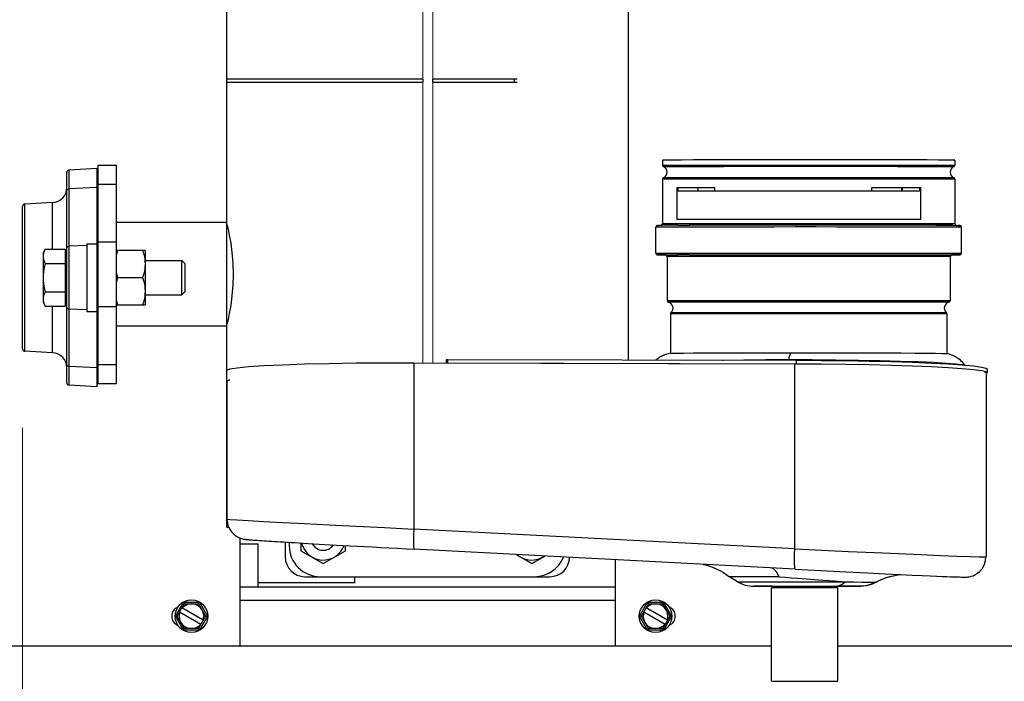
# Model space of a CAD drawing. Units: inches. Extents: x -58 to 92, y -16 to 79.
# Drawn here: x -34 to -22, y 6 to 14 of the extents above; entities that cross this region are included whole.
import ezdxf

# ---------------------------------------------------------------- set-up
doc = ezdxf.new("R2010")
doc.units = ezdxf.units.IN
doc.header["$LTSCALE"] = 2.42
doc.header["$MEASUREMENT"] = 0
doc.header["$PDMODE"] = 3
doc.header["$PDSIZE"] = 0.3125
doc.layers.get('0').update_dxf_attribs({"linetype": 'CONTINUOUS'})
doc.layers.get('Defpoints').update_dxf_attribs({"linetype": 'CONTINUOUS'})
doc.layers.add('AXIS', color=7, linetype='CONTINUOUS')
doc.layers.add('ROUNDS', color=7, linetype='CONTINUOUS')
doc.styles.add('romans', font='romans.shx')
doc.styles.get("Standard").update_dxf_attribs({"font": 'txt', "width": 0.8})
doc.dimstyles.get("Standard").update_dxf_attribs({"dimtxt": 0.1, "dimasz": 0.15, "dimexe": 0.18, "dimexo": 0.0625, "dimgap": 0.09, "dimtad": 1, "dimzin": 4, "dimdsep": 46, "dimtxsty": 'Standard', "dimcen": 0.09, "dimadec": 0, "dimazin": 0, "dimtp": 0.03, "dimtm": 0.03, "dimtfac": 1, "dimtofl": 0, "dimtmove": 0, "dimatfit": 3, "dimfxl": 1, "dimtolj": 1, "dimtzin": 4, "dimarcsym": 0})

# ---------------------------------------------------------------- blocks, each defined once
blk = doc.blocks.new('*D10')
at = {"color": 0, "lineweight": 0}
for p, q in [((-35.137, 10.866), (-48.999, 10.866)), ((-48.249, 9.866), (-48.249, 9.262)), ((-48.249, 1.946), (-48.249, 2.551)), ((-44.512, 0.946), (-48.999, 0.946))]:
    blk.add_line(p, q, dxfattribs=at)
for points in [[(-48.416, 9.866), (-48.083, 9.866), (-48.249, 10.866)], [(-48.416, 1.946), (-48.083, 1.946), (-48.249, 0.946)]]:
    blk.add_solid(points, dxfattribs=at)
at = {"layer": 'Defpoints', "color": 0, "lineweight": 0}
for p in [(-48.249, 10.866), (-34.137, 10.866), (-43.512, 0.946)]:
    blk.add_point(p, dxfattribs=at)
at = {"color": 0, "lineweight": 0, "insert": (-48.249, 5.906), "char_height": 1, "attachment_point": 5, "rotation": 90, "style": 'romans'}
blk.add_mtext('\\A1;9 15/16', dxfattribs=at)
blk = doc.blocks.new('*D12')
at = {"color": 0, "lineweight": 0}
for p, q in [((-13.632, 5.262), (-13.632, -4.31)), ((-24.184, 4.678), (-24.184, -4.31)), ((-23.184, -3.56), (-22.192, -3.56)), ((-14.632, -3.56), (-15.624, -3.56))]:
    blk.add_line(p, q, dxfattribs=at)
for points in [[(-23.184, -3.393), (-23.184, -3.727), (-24.184, -3.56)], [(-14.632, -3.393), (-14.632, -3.727), (-13.632, -3.56)]]:
    blk.add_solid(points, dxfattribs=at)
at = {"layer": 'Defpoints', "color": 0, "lineweight": 0}
for p in [(-13.632, 6.262), (-24.184, 5.678), (-24.184, -3.56)]:
    blk.add_point(p, dxfattribs=at)
at = {"color": 0, "lineweight": 0, "insert": (-18.908, -3.56), "char_height": 1, "attachment_point": 5, "style": 'romans'}
blk.add_mtext('\\A1;10 9/16', dxfattribs=at)
blk = doc.blocks.new('*D13')
at = {"color": 0, "lineweight": 0}
for p, q in [((-34.137, 8.964), (-34.137, -6.63)), ((-13.632, 5.262), (-13.632, -6.63)), ((-33.137, -5.88), (-26.764, -5.88)), ((-14.632, -5.88), (-21.005, -5.88))]:
    blk.add_line(p, q, dxfattribs=at)
for points in [[(-33.137, -5.714), (-33.137, -6.047), (-34.137, -5.88)], [(-14.632, -5.714), (-14.632, -6.047), (-13.632, -5.88)]]:
    blk.add_solid(points, dxfattribs=at)
at = {"layer": 'Defpoints', "color": 0, "lineweight": 0}
for p in [(-34.137, 9.964), (-13.632, 6.262), (-34.137, -5.88)]:
    blk.add_point(p, dxfattribs=at)
at = {"color": 0, "lineweight": 0, "insert": (-23.885, -5.88), "char_height": 1, "attachment_point": 5, "style": 'romans'}
blk.add_mtext('\\A1;20 1/2', dxfattribs=at)
blk = doc.blocks.new('*D19')
at = {"color": 0, "lineweight": 0}
for p, q in [((-30.512, 27.336), (-4.803, 27.336)), ((-5.553, 26.336), (-5.553, 17.021)), ((-5.553, 1.946), (-5.553, 11.262)), ((-14.612, 0.946), (-4.803, 0.946))]:
    blk.add_line(p, q, dxfattribs=at)
for points in [[(-5.719, 26.336), (-5.386, 26.336), (-5.553, 27.336)], [(-5.719, 1.946), (-5.386, 1.946), (-5.553, 0.946)]]:
    blk.add_solid(points, dxfattribs=at)
at = {"layer": 'Defpoints', "color": 0, "lineweight": 0}
for p in [(-31.512, 27.336), (-15.612, 0.946), (-5.553, 0.946)]:
    blk.add_point(p, dxfattribs=at)
at = {"color": 0, "lineweight": 0, "insert": (-5.553, 14.141), "char_height": 1, "attachment_point": 5, "rotation": 90, "style": 'romans'}
blk.add_mtext('\\A1;26 3/8', dxfattribs=at)

msp = doc.modelspace()

# ---------------------------------------------------------------- linework, layer by layer
at = {"color": 7, "linetype": 'Continuous'}
for p, q in [((-31.5517, 7.74922), (-31.5517, 22.03424)), ((-26.47296, 15.94175), (-26.47296, 9.822)), ((-31.55115, 13.33939), (-31.55115, 13.37876)), ((-31.45589, 13.33962), (-31.34844, 13.33973)), ((-31.20326, 13.3792), (-31.34844, 13.3791)), ((-29.39176, 13.34026), (-29.06942, 13.34027)), ((-29.06942, 13.37964), (-29.06942, 13.34027)), ((-28.67652, 13.37964), (-28.94344, 13.37964)), ((-28.94344, 13.34027), (-28.94344, 13.37964)), ((-28.15654, 13.34022), (-27.88474, 13.34018)), ((-27.90924, 13.34019), (-27.90924, 13.37956)), ((-27.88474, 13.34018), (-27.87564, 13.34017)), ((-26.03758, 12.35539), (-26.03758, 12.29077)), ((-22.33679, 12.35539), (-22.33948, 12.35543)), ((-22.33676, 12.35539), (-22.33676, 12.29077)), ((-33.19737, 12.24643), (-33.54894, 12.22801)), ((-33.19737, 12.24644), (-33.19737, 9.48643)), ((-33.18556, 12.28825), (-32.94934, 12.28825)), ((-33.18556, 12.28824), (-33.18556, 9.52826)), ((-32.94934, 9.52826), (-32.94934, 12.28824)), ((-25.79998, 12.29109), (-25.64928, 12.29117)), ((-25.6388, 12.2712), (-25.78842, 12.27112)), ((-26.03758, 12.11293), (-26.03758, 11.55028)), ((-25.64331, 12.11334), (-25.79558, 12.11326)), ((-25.78405, 12.13322), (-25.63287, 12.1333)), ((-22.33676, 12.11293), (-22.33676, 11.55028)), ((-32.94934, 12.04772), (-33.18556, 12.04772)), ((-25.8571, 12.00922), (-25.8571, 11.60371)), ((-25.83934, 11.96198), (-25.83934, 12.00922)), ((-25.59131, 12.00852), (-25.3745, 12.00844)), ((-25.59131, 12.00852), (-25.59131, 11.96213)), ((-25.3745, 11.96222), (-25.3745, 12.00944)), ((-23.39009, 12.00953), (-23.39009, 11.9623)), ((-23.01247, 12.00844), (-22.78302, 12.00852)), ((-23.01247, 12.00844), (-23.01247, 11.9622)), ((-22.99984, 11.9622), (-22.99984, 12.00843)), ((-22.78302, 12.00935), (-22.78302, 11.96211)), ((-22.76792, 11.60385), (-22.76792, 12.00936)), ((-25.3745, 11.96222), (-25.83934, 11.96198)), ((-24.43019, 11.96237), (-25.3745, 11.96222)), ((-23.95007, 11.96237), (-24.43019, 11.96237)), ((-23.39009, 11.9623), (-23.95007, 11.96237)), ((-22.78302, 11.96211), (-23.39009, 11.9623)), ((-33.75743, 11.81708), (-34.10894, 11.79866)), ((-25.79592, 11.60375), (-25.8571, 11.60371)), ((-25.83934, 11.60765), (-25.64928, 11.60777)), ((-25.83934, 11.6037), (-25.83934, 11.60765)), ((-25.83933, 11.60715), (-25.64927, 11.607)), ((-25.64928, 11.60777), (-25.3745, 11.60789)), ((-25.64927, 11.607), (-25.59131, 11.60697)), ((-25.59131, 11.60697), (-25.3745, 11.60688)), ((-25.59131, 11.60697), (-25.59131, 11.60385)), ((-25.3745, 11.60789), (-24.43019, 11.60804)), ((-25.3745, 11.60393), (-25.3745, 11.60789)), ((-24.43019, 11.60804), (-23.95007, 11.60804)), ((-23.95007, 11.60804), (-23.39009, 11.60797)), ((-23.39009, 11.60797), (-22.78302, 11.60778)), ((-23.39009, 11.60797), (-23.39009, 11.60402)), ((-23.01247, 11.60787), (-23.01247, 11.60393)), ((-22.99984, 11.60686), (-22.78302, 11.60695)), ((-22.99984, 11.60393), (-22.99984, 11.60686)), ((-22.78302, 11.60778), (-22.78302, 11.60384)), ((-31.5517, 11.56573), (-32.94934, 11.56573)), ((-26.10961, 11.50705), (-26.12221, 11.50697)), ((-26.12221, 11.17626), (-26.12221, 11.50697)), ((-26.0592, 11.50714), (-26.10961, 11.50705)), ((-26.10004, 11.52861), (-26.08827, 11.5287)), ((-26.08827, 11.5287), (-26.04109, 11.52879)), ((-25.95919, 11.52888), (-26.04109, 11.52879)), ((-25.84447, 11.52896), (-25.95937, 11.52888)), ((-25.71068, 11.50739), (-25.86321, 11.50731)), ((-25.84464, 11.52896), (-25.69363, 11.52904)), ((-25.80196, 11.5506), (-25.64928, 11.55068)), ((-25.53432, 11.50746), (-25.71068, 11.50739)), ((-25.51881, 11.52911), (-25.69904, 11.52904)), ((-25.31894, 11.52917), (-25.52527, 11.52911)), ((-25.09807, 11.52922), (-25.32658, 11.52917)), ((-24.86115, 11.52926), (-25.10666, 11.52922)), ((-24.6115, 11.52928), (-24.86961, 11.52926)), ((-24.35413, 11.5293), (-24.61985, 11.52928)), ((-24.09385, 11.5293), (-24.36203, 11.5293)), ((-23.83542, 11.52929), (-24.10095, 11.5293)), ((-23.58339, 11.52927), (-23.84148, 11.52929)), ((-23.34221, 11.52923), (-23.58845, 11.52927)), ((-23.11668, 11.52918), (-23.34657, 11.52923)), ((-22.9109, 11.52913), (-23.12035, 11.52919)), ((-22.70795, 11.52905), (-22.914, 11.52913)), ((-22.70795, 11.50741), (-22.89642, 11.50748)), ((-22.55575, 11.50734), (-22.70795, 11.50741)), ((-22.35722, 11.52882), (-22.29773, 11.52873)), ((-22.27434, 11.52864), (-22.2978, 11.52873)), ((-22.29773, 11.52873), (-22.28887, 11.52871)), ((-22.28887, 11.52871), (-22.2743, 11.52864)), ((-22.25261, 11.50698), (-22.27642, 11.50708)), ((-22.2743, 11.52864), (-22.27434, 11.52864)), ((-22.27379, 11.52862), (-22.27434, 11.52864)), ((-22.25213, 11.50697), (-22.25261, 11.50698)), ((-22.25213, 11.17626), (-22.25213, 11.50697)), ((-33.87837, 11.17843), (-33.85017, 11.22728)), ((-33.85017, 11.22728), (-33.59737, 11.22728)), ((-33.59737, 11.22728), (-33.59737, 10.50559)), ((-33.18556, 11.3211), (-32.94934, 11.3211)), ((-33.87837, 11.17843), (-33.87837, 10.55443)), ((-33.59737, 11.17843), (-33.57737, 11.17843)), ((-32.58644, 11.21018), (-32.94934, 11.21018)), ((-32.58644, 11.21018), (-32.58615, 11.20968)), ((-32.58615, 11.20968), (-32.58615, 10.52319)), ((-26.12221, 11.17626), (-26.11068, 11.17633)), ((-26.11068, 11.17633), (-26.06414, 11.17643)), ((-26.10054, 11.15461), (-26.08934, 11.15468)), ((-26.10004, 11.15459), (-26.08827, 11.15468)), ((-26.08547, 11.15452), (-26.10004, 11.15459)), ((-26.08934, 11.15468), (-26.06647, 11.15473)), ((-26.08827, 11.15468), (-26.04204, 11.15477)), ((-26.04204, 11.15477), (-26.00013, 11.15482)), ((-26.00134, 11.15482), (-25.96098, 11.15486)), ((-25.97851, 11.13295), (-25.97851, 10.57537)), ((-25.96098, 11.15486), (-25.90292, 11.1549)), ((-25.90292, 11.1549), (-25.8468, 11.15494)), ((-25.86802, 11.1766), (-25.71615, 11.17668)), ((-25.69904, 11.15502), (-25.8468, 11.15494)), ((-25.6026, 11.13334), (-25.74863, 11.13326)), ((-25.69904, 11.15502), (-25.52527, 11.15509)), ((-25.52554, 11.15509), (-25.32658, 11.15515)), ((-25.32703, 11.15515), (-25.10666, 11.1552)), ((-25.1074, 11.1552), (-24.86961, 11.15524)), ((-24.87135, 11.15524), (-24.61985, 11.15527)), ((-24.62203, 11.15527), (-24.36203, 11.15528)), ((-24.36454, 11.15528), (-24.10095, 11.15528)), ((-24.10397, 11.15528), (-23.84148, 11.15527)), ((-23.84514, 11.15527), (-23.58845, 11.15525)), ((-23.5925, 11.15525), (-23.34657, 11.15522)), ((-23.35049, 11.15522), (-23.12035, 11.15517)), ((-23.12411, 11.15517), (-22.914, 11.15511)), ((-22.39583, 11.13295), (-22.39583, 10.57537)), ((-22.33325, 11.15444), (-22.37525, 11.15439)), ((-22.35947, 11.15481), (-22.29954, 11.15472)), ((-22.28606, 11.15453), (-22.33325, 11.15444)), ((-22.29954, 11.15472), (-22.2743, 11.15462)), ((-22.28887, 11.15469), (-22.27652, 11.15463)), ((-22.2743, 11.15462), (-22.28606, 11.15453)), ((-22.27453, 11.15463), (-22.27379, 11.15461)), ((-33.85017, 11.04686), (-33.59737, 11.04686)), ((-33.19737, 11.08518), (-33.18556, 11.08518)), ((-32.58615, 11.08518), (-32.11937, 11.08518)), ((-32.11937, 11.08518), (-32.07737, 11.04318)), ((-32.11937, 10.64768), (-32.11937, 11.08518)), ((-32.07737, 10.68968), (-32.07737, 11.04318)), ((-32.93016, 10.86643), (-32.94067, 10.90064)), ((-32.93016, 10.86643), (-32.61714, 10.86643)), ((-33.85017, 10.68601), (-33.59737, 10.68601)), ((-33.19737, 10.64768), (-33.18556, 10.64768)), ((-32.58615, 10.64768), (-32.11937, 10.64768)), ((-32.11937, 10.64768), (-32.07737, 10.68968)), ((-33.87837, 10.55443), (-33.85017, 10.50559)), ((-33.85017, 10.50559), (-33.59737, 10.50559)), ((-33.59737, 10.55443), (-33.57737, 10.55443)), ((-32.94934, 10.4954), (-33.18556, 10.4954)), ((-32.94934, 10.52268), (-32.58644, 10.52268)), ((-32.58644, 10.52268), (-32.58615, 10.52318)), ((-25.74863, 10.57568), (-25.6026, 10.57576)), ((-25.58933, 10.55466), (-25.73399, 10.55458)), ((-25.93717, 10.40833), (-25.93717, 9.90867)), ((-25.56397, 10.40871), (-25.70829, 10.40864)), ((-25.70176, 10.42503), (-25.55806, 10.42511)), ((-22.43717, 10.40833), (-22.43717, 9.90511)), ((-31.5517, 10.25077), (-32.94934, 10.25077)), ((-33.75743, 9.91579), (-34.10894, 9.93421)), ((-22.44901, 9.90634), (-22.43616, 9.90511)), ((-33.18556, 9.76878), (-32.94934, 9.76878)), ((-29.18474, 9.78944), (-24.36148, 9.77754)), ((-29.18474, 9.78944), (-29.18474, 7.68475)), ((-28.77696, 9.82683), (-28.77718, 9.7875)), ((-28.75864, 9.82759), (-28.75885, 9.78826)), ((-28.75885, 9.78826), (-24.34252, 9.77746)), ((-24.34231, 9.8168), (-28.75864, 9.82759)), ((-24.43757, 9.82588), (-24.43931, 9.81703)), ((-24.14108, 9.82488), (-24.43758, 9.82582)), ((-24.36148, 7.4319), (-24.36148, 9.77754)), ((-24.34252, 9.77746), (-24.34231, 9.8168)), ((-22.00061, 9.69185), (-21.94038, 9.67818)), ((-21.9601, 9.67816), (-21.94225, 9.66566)), ((-21.94225, 9.66569), (-21.94225, 7.33288)), ((-21.92256, 9.66568), (-21.94225, 9.65438)), ((-21.94038, 9.67818), (-21.92256, 9.66568)), ((-21.92235, 9.70502), (-21.94016, 9.71751)), ((-21.92256, 9.66569), (-21.92235, 9.70502)), ((-33.19737, 9.48643), (-33.54894, 9.50486)), ((-33.18556, 9.52825), (-32.94934, 9.52825)), ((-31.54974, 9.55586), (-31.5517, 9.55695)), ((-31.54974, 9.55695), (-31.54974, 7.80921)), ((-31.55377, 7.7099), (-31.5517, 7.74922)), ((-31.54952, 7.74911), (-31.5517, 7.74922)), ((-31.54124, 7.74867), (-31.5517, 7.74922)), ((-31.55377, 7.7099), (-31.52773, 7.70854)), ((-24.36148, 7.4319), (-29.18474, 7.68475)), ((-31.38233, 6.20148), (-31.38233, 7.56958)), ((-31.38233, 7.49648), (-31.15634, 7.49648)), ((-31.15633, 6.95148), (-31.15633, 7.49648)), ((-30.81233, 7.51928), (-30.81233, 7.33148)), ((-30.76233, 7.5163), (-30.76233, 7.47518)), ((-30.61333, 7.50757), (-30.61333, 7.40924)), ((-29.18907, 7.50654), (-29.18761, 7.46495)), ((-30.61333, 7.40924), (-30.33233, 7.24701)), ((-30.33233, 7.24701), (-30.05133, 7.40924)), ((-30.05133, 7.40924), (-30.05133, 7.47587)), ((-24.35731, 7.17626), (-29.18056, 7.4291)), ((-27.89061, 7.36148), (-27.69233, 7.24701)), ((-27.69233, 7.24701), (-27.52707, 7.34242)), ((-26.63233, 6.20148), (-26.63233, 7.29552)), ((-22.02724, 7.33326), (-21.95956, 7.33197)), ((-21.95956, 7.33197), (-21.94225, 7.33271)), ((-29.93233, 7.00148), (-31.15633, 7.00148)), ((-30.56233, 7.08148), (-30.36863, 7.08148)), ((-30.36863, 7.08148), (-27.65604, 7.08148)), ((-29.93233, 7.00148), (-29.93233, 7.08148)), ((-27.65604, 7.08148), (-27.46233, 7.08148)), ((-25.08694, 7.01774), (-25.19028, 7.07975)), ((-23.37852, 6.99037), (-23.33585, 7.01068)), ((-23.34292, 7.01057), (-23.20411, 7.07159)), ((-23.34292, 7.01057), (-23.33585, 7.01068)), ((-23.33585, 7.01068), (-23.33093, 7.01338)), ((-31.38233, 6.95148), (-26.63233, 6.95148)), ((-24.88435, 6.96164), (-24.88039, 6.96166)), ((-24.88414, 6.96163), (-24.88217, 6.96166)), ((-24.88217, 6.96166), (-24.85152, 6.96171)), ((-24.80334, 6.96175), (-24.72473, 6.96179)), ((-24.72473, 6.96179), (-24.62408, 6.96183)), ((-24.7161, 6.9618), (-24.6152, 6.96183)), ((-24.65736, 5.75691), (-24.65736, 6.94195)), ((-24.64278, 6.96164), (-24.63959, 6.96162)), ((-24.63885, 6.94195), (-24.63885, 6.96162)), ((-24.62408, 6.96183), (-24.50567, 6.96185)), ((-24.6152, 6.96183), (-24.49745, 6.96186)), ((-24.44697, 6.94208), (-24.54486, 6.94205)), ((-24.37453, 6.96187), (-24.23622, 6.96188)), ((-24.23622, 6.96188), (-24.09345, 6.96188)), ((-24.09664, 6.96188), (-23.96103, 6.96186)), ((-23.9617, 6.96186), (-23.83715, 6.96184)), ((-23.8357, 6.942), (-23.85886, 6.94202)), ((-23.83715, 6.96184), (-23.53144, 6.96167)), ((-23.8357, 6.94195), (-23.8357, 6.96162)), ((-23.83455, 6.96162), (-23.83178, 6.96164)), ((-23.70716, 6.96148), (-23.83178, 6.96144)), ((-23.8172, 5.75691), (-23.8172, 6.94195)), ((-23.54285, 6.96159), (-23.70716, 6.96148)), ((-23.52611, 6.96164), (-23.54285, 6.96159)), ((-23.53144, 6.96167), (-23.52611, 6.96164)), ((-32.20324, 6.58148), (-32.10153, 6.75763)), ((-32.17997, 6.58148), (-32.0899, 6.73748)), ((-32.10153, 6.75763), (-31.89813, 6.75763)), ((-32.0899, 6.73748), (-32.10153, 6.75763)), ((-32.0899, 6.73748), (-31.90977, 6.73748)), ((-31.90977, 6.73748), (-31.89813, 6.75763)), ((-31.90977, 6.73748), (-31.8197, 6.58148)), ((-31.89813, 6.75763), (-31.79643, 6.58148)), ((-31.38233, 6.78248), (-26.63233, 6.78248)), ((-26.32824, 6.58148), (-26.22653, 6.75763)), ((-26.30497, 6.58148), (-26.2149, 6.73748)), ((-26.22653, 6.75763), (-26.02313, 6.75763)), ((-26.2149, 6.73748), (-26.22653, 6.75763)), ((-26.2149, 6.73748), (-26.03477, 6.73748)), ((-26.03477, 6.73748), (-26.02313, 6.75763)), ((-26.03477, 6.73748), (-25.9447, 6.58148)), ((-26.02313, 6.75763), (-25.92143, 6.58148)), ((-31.87973, 6.4775), (-32.14993, 6.6335)), ((-31.84973, 6.52946), (-32.11993, 6.68546)), ((-26.00473, 6.4775), (-26.27493, 6.6335)), ((-25.97473, 6.52946), (-26.24493, 6.68546)), ((-32.17997, 6.58148), (-32.20324, 6.58148)), ((-32.10153, 6.40533), (-32.20324, 6.58148)), ((-32.0899, 6.42548), (-32.17997, 6.58148)), ((-31.8197, 6.58148), (-31.90977, 6.42548)), ((-31.79643, 6.58148), (-31.89813, 6.40533)), ((-31.8197, 6.58148), (-31.79643, 6.58148)), ((-26.30497, 6.58148), (-26.32824, 6.58148)), ((-26.22653, 6.40533), (-26.32824, 6.58148)), ((-26.2149, 6.42548), (-26.30497, 6.58148)), ((-25.9447, 6.58148), (-26.03477, 6.42548)), ((-25.92143, 6.58148), (-26.02313, 6.40533)), ((-25.9447, 6.58148), (-25.92143, 6.58148)), ((-32.0899, 6.42548), (-32.10153, 6.40533)), ((-31.89813, 6.40533), (-32.10153, 6.40533)), ((-31.90977, 6.42548), (-32.0899, 6.42548)), ((-31.90977, 6.42548), (-31.89813, 6.40533)), ((-26.2149, 6.42548), (-26.22653, 6.40533)), ((-26.02313, 6.40533), (-26.22653, 6.40533)), ((-26.03477, 6.42548), (-26.2149, 6.42548)), ((-26.03477, 6.42548), (-26.02313, 6.40533)), ((-24.65736, 6.20148), (-44.25233, 6.20148)), ((-13.69333, 6.20148), (-23.8172, 6.20148)), ((-24.54522, 5.75701), (-24.44732, 5.75704))]:
    msp.add_line(p, q, dxfattribs=at)
at = {"color": 7, "lineweight": 0}
for p, q in [((-29.06942, 9.78915), (-29.06942, 18.37573)), ((-28.94344, 9.78915), (-28.94344, 18.37573))]:
    msp.add_line(p, q, dxfattribs=at)
at = {"color": 7, "linetype": 'Continuous'}
for points in [[(-31.34844, 13.3791), (-31.45589, 13.37899), (-31.52384, 13.37888), (-31.55115, 13.37876)], [(-31.55115, 13.33939), (-31.52384, 13.33951), (-31.45589, 13.33962)], [(-31.34844, 13.33973), (-31.20326, 13.33983), (-31.02271, 13.33992), (-30.80969, 13.34001), (-30.56762, 13.34009), (-30.30036, 13.34015), (-30.01219, 13.3402), (-29.7077, 13.34024), (-29.39176, 13.34026)], [(-29.06942, 13.37964), (-29.39175, 13.37963), (-29.70769, 13.37961), (-30.01218, 13.37957), (-30.30036, 13.37952), (-30.56761, 13.37946), (-30.80968, 13.37938), (-31.0227, 13.37929), (-31.20326, 13.3792)], [(-28.94344, 13.34027), (-28.67652, 13.34027), (-28.41325, 13.34025), (-28.15654, 13.34022)], [(-28.15654, 13.37959), (-28.41325, 13.37962), (-28.67652, 13.37964)], [(-27.87564, 13.37954), (-27.87798, 13.37954), (-28.15654, 13.37959)], [(-25.98835, 12.35554), (-26.0303, 12.35545), (-26.03755, 12.35539)], [(-25.64928, 12.3558), (-25.79584, 12.35572), (-25.90968, 12.35563), (-25.98835, 12.35554)], [(-22.6869, 12.35578), (-22.85645, 12.35585), (-23.05305, 12.35591), (-23.27262, 12.35596), (-23.51072, 12.356), (-23.76241, 12.35603), (-24.02247, 12.35605), (-24.28604, 12.35605), (-24.5478, 12.35604), (-24.80245, 12.35601), (-25.04421, 12.35597), (-25.26929, 12.35593), (-25.47252, 12.35587), (-25.64928, 12.3558)], [(-22.33948, 12.35543), (-22.3726, 12.35552), (-22.44262, 12.35561), (-22.54802, 12.3557), (-22.6869, 12.35578)], [(-26.03758, 12.29077), (-26.03096, 12.29082), (-25.99003, 12.29091), (-25.91251, 12.291), (-25.79998, 12.29109)], [(-25.78842, 12.27112), (-25.90015, 12.27104), (-25.97711, 12.27095), (-26.01774, 12.27086), (-26.02431, 12.27081)], [(-25.64928, 12.29117), (-25.47328, 12.29124), (-25.27119, 12.2913), (-25.04709, 12.29135), (-24.80554, 12.29138), (-24.55144, 12.29141), (-24.28995, 12.29142), (-24.02638, 12.29142), (-23.76606, 12.2914), (-23.51429, 12.29138), (-23.27618, 12.29134), (-23.05656, 12.29129), (-22.85988, 12.29122), (-22.69014, 12.29115), (-22.55078, 12.29107), (-22.44464, 12.29099), (-22.37385, 12.2909), (-22.33987, 12.2908), (-22.33676, 12.29077)], [(-22.35002, 12.27081), (-22.35311, 12.27084), (-22.38685, 12.27094), (-22.45712, 12.27102), (-22.56251, 12.27111), (-22.70087, 12.27119), (-22.86939, 12.27126), (-23.06466, 12.27132), (-23.28271, 12.27137), (-23.51912, 12.27141), (-23.76908, 12.27144), (-24.02753, 12.27145), (-24.28922, 12.27146), (-24.54883, 12.27144), (-24.80111, 12.27142), (-25.04093, 12.27138), (-25.26342, 12.27133), (-25.46407, 12.27127), (-25.6388, 12.2712)], [(-25.79558, 12.11326), (-25.90925, 12.11317), (-25.98798, 12.11309), (-26.03017, 12.11299), (-26.03758, 12.11293)], [(-26.02431, 12.1329), (-26.01696, 12.13295), (-25.97507, 12.13304), (-25.89691, 12.13313), (-25.78405, 12.13322)], [(-22.33676, 12.11293), (-22.33937, 12.11297), (-22.37206, 12.11306), (-22.44158, 12.11315), (-22.54651, 12.11324), (-22.68474, 12.11332), (-22.85344, 12.11339), (-23.04921, 12.11345), (-23.26807, 12.1135), (-23.50557, 12.11354), (-23.7569, 12.11357), (-24.01697, 12.11359), (-24.28048, 12.11359), (-24.5421, 12.11358), (-24.79653, 12.11355), (-25.03858, 12.11352), (-25.26337, 12.11347), (-25.46631, 12.11341), (-25.64331, 12.11334)], [(-25.63287, 12.1333), (-25.45715, 12.13337), (-25.25565, 12.13342), (-25.03248, 12.13347), (-24.79216, 12.13351), (-24.53956, 12.13353), (-24.27981, 12.13355), (-24.01818, 12.13354), (-23.75999, 12.13353), (-23.51045, 12.1335), (-23.27465, 12.13346), (-23.05736, 12.13341), (-22.863, 12.13335), (-22.6955, 12.13328), (-22.55827, 12.1332), (-22.45409, 12.13311), (-22.38506, 12.13302), (-22.35261, 12.13293), (-22.35002, 12.1329)], [(-25.8571, 12.00922), (-25.79592, 12.00926), (-25.72653, 12.0093), (-25.64928, 12.00934)], [(-25.64928, 12.00934), (-25.56456, 12.00937), (-25.47281, 12.00941), (-25.3745, 12.00944)], [(-23.39009, 12.00953), (-23.21599, 12.0095), (-23.05304, 12.00946), (-22.90311, 12.00941), (-22.76792, 12.00936)], [(-25.64928, 11.60383), (-25.72653, 11.60379), (-25.79592, 11.60375)], [(-25.3745, 11.60393), (-25.47281, 11.6039), (-25.56456, 11.60386), (-25.64928, 11.60383)], [(-22.76792, 11.60385), (-22.90311, 11.6039), (-23.05304, 11.60394), (-23.21599, 11.60398), (-23.39009, 11.60402)], [(-31.55125, 11.54025), (-31.54789, 11.52667), (-31.53696, 11.48019), (-31.52097, 11.40486), (-31.50303, 11.30445), (-31.4867, 11.18369), (-31.47533, 11.04859), (-31.47132, 10.90825)], [(-26.04091, 11.52879), (-26.08807, 11.5287), (-26.10055, 11.52862)], [(-25.86321, 11.50731), (-25.97914, 11.50723), (-26.0592, 11.50714)], [(-26.03758, 11.55028), (-26.03125, 11.55033), (-25.99085, 11.55042), (-25.9139, 11.55051), (-25.80196, 11.5506)], [(-25.64928, 11.55068), (-25.47342, 11.55075), (-25.2715, 11.55081), (-25.0476, 11.55086), (-24.80627, 11.55089), (-24.55239, 11.55092), (-24.29111, 11.55093), (-24.02772, 11.55093), (-23.76757, 11.55091), (-23.51591, 11.55089), (-23.27786, 11.55085), (-23.05824, 11.5508), (-22.8615, 11.55073), (-22.69162, 11.55066), (-22.55205, 11.55058), (-22.44561, 11.5505), (-22.37447, 11.55041), (-22.34006, 11.55031), (-22.33676, 11.55028)], [(-22.89642, 11.50748), (-23.10442, 11.50754), (-23.33254, 11.50758), (-23.57653, 11.50762), (-23.83186, 11.50764), (-24.09379, 11.50765), (-24.35745, 11.50765), (-24.61796, 11.50764), (-24.87046, 11.50761), (-25.11027, 11.50757), (-25.33293, 11.50752), (-25.53432, 11.50746)], [(-22.35641, 11.52882), (-22.44892, 11.52891), (-22.57373, 11.52899), (-22.73137, 11.52906)], [(-22.57586, 11.52899), (-22.45036, 11.52891), (-22.35722, 11.52882)], [(-22.27642, 11.50708), (-22.33572, 11.50717), (-22.42941, 11.50726), (-22.55575, 11.50734)], [(-33.85017, 11.22728), (-33.85973, 11.20933), (-33.86747, 11.19145), (-33.87326, 11.17345)], [(-33.87326, 11.17345), (-33.87686, 11.1553), (-33.87809, 11.13707), (-33.87686, 11.11884), (-33.87326, 11.10069), (-33.86747, 11.08269), (-33.85973, 11.06481), (-33.85017, 11.04686)], [(-32.94934, 11.14109), (-32.94919, 11.14192), (-32.94067, 11.17598), (-32.93016, 11.21018)], [(-32.61714, 11.21018), (-32.60664, 11.17598), (-32.59812, 11.14192), (-32.59175, 11.10762), (-32.58779, 11.07305), (-32.58644, 11.03831), (-32.58779, 11.00357), (-32.59175, 10.969), (-32.59812, 10.9347), (-32.60664, 10.90064), (-32.61714, 10.86643)], [(-25.99908, 11.15439), (-26.01712, 11.15441), (-26.07617, 11.1545), (-26.08547, 11.15452)], [(-26.06414, 11.17643), (-25.98275, 11.17652), (-25.86802, 11.1766)], [(-25.74863, 11.13326), (-25.85753, 11.13318), (-25.93253, 11.1331), (-25.97212, 11.13301), (-25.97851, 11.13295)], [(-25.71615, 11.17668), (-25.54072, 11.17675), (-25.34015, 11.17681), (-25.11817, 11.17686), (-24.87891, 11.1769), (-24.6268, 11.17693), (-24.36653, 11.17694), (-24.10293, 11.17695), (-23.84089, 11.17693), (-23.58528, 11.17691), (-23.34085, 11.17688), (-23.11213, 11.17683), (-22.90338, 11.17677)], [(-22.39583, 11.13295), (-22.39885, 11.13299), (-22.43178, 11.13308), (-22.50033, 11.13317), (-22.6031, 11.13325), (-22.73803, 11.13333), (-22.90236, 11.1334), (-23.09276, 11.13346), (-23.30538, 11.13351), (-23.53588, 11.13354), (-23.7796, 11.13357), (-24.0316, 11.13359), (-24.28675, 11.13359), (-24.53988, 11.13358), (-24.78585, 11.13355), (-25.01967, 11.13351), (-25.2366, 11.13347), (-25.43224, 11.13341), (-25.6026, 11.13334)], [(-22.91762, 11.15511), (-22.73137, 11.15505), (-22.57586, 11.15497), (-22.45036, 11.15489)], [(-22.90338, 11.17677), (-22.71846, 11.17671), (-22.56081, 11.17663), (-22.43337, 11.17655)], [(-22.73482, 11.15505), (-22.579, 11.15497), (-22.45318, 11.15489)], [(-22.45318, 11.15489), (-22.35722, 11.1548), (-22.29816, 11.15471), (-22.28887, 11.15469)], [(-22.43337, 11.17655), (-22.33849, 11.17646), (-22.27794, 11.17637)], [(-22.27794, 11.17637), (-22.25284, 11.17628), (-22.25213, 11.17626)], [(-33.85017, 11.04686), (-33.85973, 11.01095), (-33.86747, 10.9752), (-33.87326, 10.93919), (-33.87686, 10.9029), (-33.87809, 10.86643), (-33.87686, 10.82997), (-33.87326, 10.79368), (-33.86747, 10.75767), (-33.85973, 10.72191), (-33.85017, 10.68601)], [(-32.94067, 10.90064), (-32.94919, 10.9347), (-32.94934, 10.93553)], [(-32.94934, 10.79734), (-32.94919, 10.79817), (-32.94067, 10.83223), (-32.93016, 10.86643)], [(-32.61714, 10.86643), (-32.60664, 10.83223), (-32.59812, 10.79817), (-32.59175, 10.76387), (-32.58779, 10.7293), (-32.58644, 10.69456), (-32.58779, 10.65982), (-32.59175, 10.62525), (-32.59812, 10.59095), (-32.60664, 10.55689), (-32.61714, 10.52268)], [(-31.47132, 10.90825), (-31.47522, 10.76979), (-31.48637, 10.63577), (-31.50255, 10.5151), (-31.52049, 10.41408), (-31.53663, 10.33776), (-31.54779, 10.29027), (-31.55125, 10.27625)], [(-33.85017, 10.68601), (-33.85973, 10.66806), (-33.86747, 10.65018), (-33.87326, 10.63218), (-33.87686, 10.61403), (-33.87809, 10.5958), (-33.87686, 10.57757), (-33.87326, 10.55942)], [(-33.87326, 10.55942), (-33.86747, 10.54142), (-33.85973, 10.52354), (-33.85017, 10.50559)], [(-32.93016, 10.52268), (-32.94067, 10.55689), (-32.94919, 10.59095), (-32.94934, 10.59178)], [(-25.97851, 10.57537), (-25.97212, 10.57543), (-25.93253, 10.57552), (-25.85753, 10.5756), (-25.74863, 10.57568)], [(-25.73399, 10.55458), (-25.84187, 10.5545), (-25.91617, 10.55441), (-25.95539, 10.55432), (-25.96171, 10.55427)], [(-25.6026, 10.57576), (-25.43224, 10.57583), (-25.2366, 10.57589), (-25.01967, 10.57593), (-24.78585, 10.57597), (-24.53988, 10.576), (-24.28675, 10.57601), (-24.0316, 10.57601), (-23.7796, 10.57599), (-23.53588, 10.57596), (-23.30538, 10.57593), (-23.09276, 10.57588), (-22.90236, 10.57582), (-22.73803, 10.57575), (-22.6031, 10.57567), (-22.50033, 10.57559), (-22.43178, 10.5755), (-22.39885, 10.57541), (-22.39583, 10.57537)], [(-22.41262, 10.55427), (-22.41562, 10.55431), (-22.44823, 10.5544), (-22.51614, 10.55448), (-22.61795, 10.55457), (-22.75161, 10.55464), (-22.9144, 10.55471), (-23.10302, 10.55477), (-23.31364, 10.55482), (-23.54199, 10.55486), (-23.78343, 10.55488), (-24.03306, 10.5549), (-24.28582, 10.5549), (-24.53657, 10.55489), (-24.78024, 10.55486), (-25.01187, 10.55483), (-25.22676, 10.55478), (-25.42056, 10.55472), (-25.58933, 10.55466)], [(-25.70829, 10.40864), (-25.81579, 10.40856), (-25.89025, 10.40847), (-25.93016, 10.40839), (-25.93717, 10.40833)], [(-25.92966, 10.42473), (-25.92267, 10.42478), (-25.88293, 10.42487), (-25.8088, 10.42496), (-25.70176, 10.42503)], [(-22.43717, 10.40833), (-22.43963, 10.40836), (-22.47052, 10.40845), (-22.53624, 10.40854), (-22.63545, 10.40862), (-22.76614, 10.40869), (-22.92565, 10.40876), (-23.11075, 10.40882), (-23.31769, 10.40887), (-23.54227, 10.40891), (-23.77992, 10.40893), (-24.02584, 10.40895), (-24.27504, 10.40895), (-24.52244, 10.40894), (-24.76305, 10.40892), (-24.99198, 10.40888), (-25.20458, 10.40884), (-25.39654, 10.40878), (-25.56397, 10.40871)], [(-25.55806, 10.42511), (-25.39135, 10.42518), (-25.20021, 10.42523), (-24.98852, 10.42528), (-24.76058, 10.42531), (-24.52101, 10.42534), (-24.27466, 10.42535), (-24.02654, 10.42534), (-23.78167, 10.42533), (-23.54503, 10.4253), (-23.32142, 10.42527), (-23.11537, 10.42522), (-22.93106, 10.42516), (-22.77224, 10.42509), (-22.64211, 10.42501), (-22.54333, 10.42493), (-22.47789, 10.42485), (-22.44713, 10.42476), (-22.44468, 10.42473)], [(-25.9379, 9.90867), (-25.9508, 9.90621), (-25.96587, 9.90276), (-25.98116, 9.89862), (-25.99659, 9.89376), (-26.0121, 9.88816), (-26.02761, 9.8818), (-26.04308, 9.87467), (-26.05849, 9.86673), (-26.07378, 9.85798), (-26.08891, 9.84838), (-26.10385, 9.83792), (-26.11853, 9.82658), (-26.12491, 9.82115)], [(-25.9379, 9.90867), (-25.91677, 9.91001), (-25.85946, 9.91139), (-25.76811, 9.91254), (-25.64459, 9.91344), (-25.49143, 9.9141), (-25.31172, 9.91454), (-25.10913, 9.91481), (-24.88779, 9.91495), (-24.65217, 9.91502), (-24.4071, 9.91504)], [(-24.43758, 9.82582), (-24.42839, 9.87374), (-24.41807, 9.90407), (-24.4071, 9.91504)], [(-24.4071, 9.91504), (-24.15723, 9.91503), (-23.90821, 9.91497), (-23.66494, 9.91481), (-23.43232, 9.91451), (-23.21519, 9.91402), (-23.01781, 9.9133), (-22.84412, 9.91234), (-22.6977, 9.91112), (-22.58159, 9.90967), (-22.4981, 9.90804), (-22.44901, 9.90628)], [(-22.20439, 9.75394), (-22.20877, 9.75987), (-22.22222, 9.7765), (-22.23628, 9.7921), (-22.25087, 9.80666), (-22.26591, 9.82018), (-22.28133, 9.83269), (-22.29705, 9.84418), (-22.313, 9.85469), (-22.32912, 9.86424), (-22.34535, 9.87284), (-22.36165, 9.88053), (-22.37795, 9.88734), (-22.39419, 9.8933), (-22.41027, 9.89842), (-22.42609, 9.90272), (-22.43616, 9.9051)], [(-31.54974, 9.69175), (-31.5491, 9.69422), (-31.51294, 9.71035), (-31.42206, 9.72577), (-31.27846, 9.74013), (-31.0853, 9.75313), (-30.84681, 9.76448), (-30.56819, 9.77394), (-30.25553, 9.7813), (-29.91569, 9.7864), (-29.55613, 9.78914), (-29.18474, 9.78946)], [(-28.75864, 9.82759), (-28.76672, 9.82753), (-28.77298, 9.82733), (-28.77645, 9.82702), (-28.77695, 9.82683)], [(-24.43757, 9.82588), (-24.729, 9.82521), (-25.00912, 9.82297), (-25.27001, 9.81926), (-25.27822, 9.81908)], [(-24.34252, 9.77746), (-24.03078, 9.77576), (-23.7222, 9.77221), (-23.42256, 9.76688), (-23.13746, 9.75988), (-22.87225, 9.75132), (-22.63189, 9.74139), (-22.42089, 9.73026), (-22.24321, 9.71814), (-22.10222, 9.70525), (-22.00061, 9.69185)], [(-22.10201, 9.74459), (-22.243, 9.75747), (-22.42068, 9.76959), (-22.63169, 9.78072), (-22.87205, 9.79066), (-23.13726, 9.79921), (-23.42235, 9.80621), (-23.72199, 9.81154), (-24.03057, 9.81509), (-24.34231, 9.8168)], [(-22.21616, 9.75502), (-22.24034, 9.76152), (-22.32099, 9.77147), (-22.4434, 9.78118), (-22.60477, 9.79041), (-22.80145, 9.79895), (-23.02905, 9.8066), (-23.28266, 9.81316), (-23.55613, 9.81847), (-23.84474, 9.82242), (-24.14108, 9.82488)], [(-21.94016, 9.71751), (-22.0004, 9.73118), (-22.10201, 9.74459)], [(-31.5517, 9.55695), (-31.52072, 9.57422), (-31.51565, 9.57514)], [(-31.54974, 7.80937), (-31.54912, 7.80903), (-31.51318, 7.80528)], [(-31.54973, 7.80939), (-31.54837, 7.78299), (-31.5378, 7.73213), (-31.51836, 7.68659), (-31.49203, 7.64747), (-31.4609, 7.61549), (-31.42694, 7.59075), (-31.39271, 7.57324), (-31.36382, 7.56305), (-31.34457, 7.55828), (-31.33241, 7.556), (-31.32366, 7.55466), (-31.31633, 7.5537), (-31.30941, 7.5529), (-31.30237, 7.55215), (-31.29491, 7.55141), (-31.28685, 7.55067), (-31.27809, 7.5499), (-31.26852, 7.5491), (-31.25801, 7.54825), (-31.24645, 7.54734), (-31.23373, 7.54637), (-31.21972, 7.54534), (-31.20431, 7.54422), (-31.18737, 7.54303), (-31.16883, 7.54174), (-31.1486, 7.54036), (-31.12659, 7.53889), (-31.10272, 7.53731), (-31.0769, 7.53563), (-31.04905, 7.53384), (-31.01909, 7.53194), (-30.98692, 7.52992), (-30.95247, 7.52778), (-30.91566, 7.52552), (-30.8764, 7.52313), (-30.83456, 7.52061), (-30.78998, 7.51794), (-30.7425, 7.51512), (-30.69195, 7.51215), (-30.63815, 7.50901), (-30.58094, 7.50569), (-30.52023, 7.50219), (-30.45593, 7.49852), (-30.388, 7.49466), (-30.31639, 7.49062), (-30.24105, 7.48639), (-30.16194, 7.48198), (-30.07901, 7.47739), (-29.99224, 7.47261), (-29.90162, 7.46765), (-29.80716, 7.46251), (-29.7089, 7.45719), (-29.60691, 7.45171), (-29.50128, 7.44606), (-29.3921, 7.44025), (-29.27953, 7.4343), (-29.18056, 7.4291)], [(-31.51318, 7.80528), (-31.42258, 7.79903), (-31.27924, 7.79041), (-31.08624, 7.7796), (-30.8478, 7.76685), (-30.56913, 7.75242), (-30.25637, 7.73664), (-29.91636, 7.71985), (-29.55652, 7.70243), (-29.18474, 7.68475)], [(-29.18474, 7.68475), (-29.18759, 7.61863), (-29.18903, 7.559), (-29.18907, 7.50654)], [(-29.18761, 7.46495), (-29.1847, 7.43831), (-29.18057, 7.4291)], [(-24.36414, 7.20902), (-24.36571, 7.24816), (-24.36584, 7.3008), (-24.36442, 7.3633), (-24.36148, 7.4319)], [(-24.36148, 7.4319), (-24.02012, 7.41617), (-23.6819, 7.40087), (-23.35546, 7.38638), (-23.04973, 7.37311), (-22.76798, 7.3612), (-22.5193, 7.35104), (-22.31005, 7.34289), (-22.14485, 7.33692), (-22.02724, 7.33326)], [(-25.52214, 7.23732), (-25.49231, 7.23029), (-25.44905, 7.21767), (-25.40364, 7.20159), (-25.35731, 7.182), (-25.31081, 7.15885), (-25.2649, 7.13222), (-25.22028, 7.10234), (-25.19028, 7.07975)], [(-23.03032, 7.10965), (-22.87709, 7.10246), (-22.75133, 7.09668), (-22.64819, 7.09206), (-22.56364, 7.08838), (-22.49436, 7.08544), (-22.43761, 7.08312), (-22.39113, 7.08129), (-22.35309, 7.07987), (-22.32197, 7.07876), (-22.2965, 7.07791), (-22.27567, 7.07728), (-22.2586, 7.07681), (-22.24456, 7.07648), (-22.23294, 7.07625), (-22.22319, 7.07612), (-22.21481, 7.07606), (-22.20725, 7.07608), (-22.19997, 7.07618), (-22.19213, 7.07643), (-22.18255, 7.07697), (-22.16951, 7.07821), (-22.15326, 7.08066), (-22.12942, 7.08617), (-22.10565, 7.09413), (-22.0817, 7.10492), (-22.05612, 7.11998), (-22.01833, 7.15089), (-21.99135, 7.18235), (-21.96515, 7.22752), (-21.94693, 7.2855), (-21.94254, 7.33271)], [(-24.56193, 7.08006), (-24.59548, 7.14336), (-24.63278, 7.18273), (-24.65818, 7.19203)], [(-24.35732, 7.17626), (-24.36131, 7.18481), (-24.36414, 7.20902)], [(-24.35729, 7.17626), (-24.03281, 7.15941), (-23.71646, 7.1433), (-23.44302, 7.12966), (-23.21674, 7.11859), (-23.03032, 7.10965)], [(-23.33093, 7.01338), (-23.28462, 7.03669), (-23.23728, 7.05691), (-23.18964, 7.07387), (-23.14249, 7.08751), (-23.09652, 7.09795), (-23.05319, 7.1053), (-23.02027, 7.10918)], [(-23.20411, 7.07159), (-23.05629, 7.10588), (-23.03783, 7.10711)], [(-24.56193, 7.08007), (-24.72798, 7.08004), (-24.87605, 7.08), (-25.00011, 7.07995), (-25.09558, 7.0799), (-25.15904, 7.07984), (-25.18831, 7.07977), (-25.19028, 7.07975)], [(-25.08694, 7.01774), (-25.08281, 7.01777), (-25.05028, 7.01783), (-24.98654, 7.01789), (-24.89392, 7.01794), (-24.77587, 7.01798), (-24.63674, 7.01802), (-24.48169, 7.01804), (-24.31644, 7.01805)], [(-24.56193, 7.08007), (-24.4839, 7.07416), (-24.40496, 7.0682), (-24.32566, 7.06223)], [(-24.32566, 7.06223), (-24.16405, 7.05012), (-24.00761, 7.03848), (-23.8606, 7.02767), (-23.72698, 7.01802)], [(-24.31644, 7.01805), (-24.16245, 7.01806), (-24.0098, 7.01805), (-23.72698, 7.01802)], [(-23.83715, 6.96184), (-23.79887, 6.9682), (-23.76178, 6.98708), (-23.727, 7.01801)], [(-23.727, 7.01801), (-23.60947, 7.01545), (-23.50997, 7.0134), (-23.43066, 7.01187), (-23.37428, 7.01092), (-23.34292, 7.01057)], [(-23.34292, 7.01057), (-23.40261, 6.9837), (-23.466, 6.96724), (-23.53144, 6.96167)], [(-23.52614, 6.96164), (-23.45163, 6.96876), (-23.37852, 6.99037)], [(-24.64278, 6.96146), (-24.70462, 6.96148), (-24.78833, 6.96152), (-24.84731, 6.96156), (-24.87903, 6.96161), (-24.88414, 6.96163)], [(-24.85658, 6.96171), (-24.79597, 6.96176), (-24.7161, 6.9618)], [(-24.63857, 6.942), (-24.65264, 6.94197), (-24.65736, 6.94195)], [(-24.54486, 6.94205), (-24.58406, 6.94204), (-24.61549, 6.94202), (-24.63857, 6.942)], [(-24.50567, 6.96185), (-24.36765, 6.96187), (-24.23113, 6.96188)], [(-24.26846, 6.9421), (-24.3305, 6.9421), (-24.44697, 6.94208)], [(-24.08376, 6.94209), (-24.14367, 6.9421), (-24.26846, 6.9421)], [(-23.85886, 6.94202), (-23.89018, 6.94204), (-23.92935, 6.94205), (-23.97542, 6.94207), (-24.08376, 6.94209)], [(-23.8172, 6.94195), (-23.8219, 6.94197), (-23.8357, 6.942)], [(-24.65736, 5.75691), (-24.65267, 5.75694), (-24.63869, 5.75696), (-24.61576, 5.75698), (-24.58436, 5.757), (-24.54522, 5.75701)], [(-24.44732, 5.75704), (-24.33076, 5.75706), (-24.26867, 5.75706)], [(-24.26867, 5.75706), (-24.1438, 5.75706), (-24.08381, 5.75705)], [(-24.08381, 5.75705), (-23.97536, 5.75703), (-23.92934, 5.75701), (-23.89019, 5.757), (-23.8588, 5.75698), (-23.83586, 5.75696), (-23.82189, 5.75694), (-23.8172, 5.75691)]]:
    msp.add_lwpolyline(points, dxfattribs=at)
for centre in [(-31.99983, 6.58148), (-26.12483, 6.58148)]:
    msp.add_circle(centre, 0.207, dxfattribs=at)
for centre, radius, start, end in [((-26.01592, 12.29077), 0.02165, 180, 247.194037), ((-26.05331, 12.20185), 0.0748, 292.805962, 67.194036), ((-22.32103, 12.20185), 0.0748, 112.805964, 247.194038), ((-22.35841, 12.29077), 0.02165, 292.805963, 0), ((-26.01592, 12.11293), 0.02165, 112.805964, 180.000001), ((-22.35841, 12.11293), 0.02165, 359.999999, 67.194036), ((-26.10055, 11.50697), 0.02165, 90, 180), ((-26.05923, 11.55028), 0.02165, 270, 0), ((-22.31511, 11.55028), 0.02165, 180, 270), ((-22.27378, 11.50697), 0.02165, 0, 90), ((-26.10055, 11.17626), 0.02165, 180, 270), ((-26.00016, 11.13295), 0.02165, 0, 90), ((-22.37418, 11.13295), 0.02165, 90, 180), ((-22.27378, 11.17626), 0.02165, 270, 0), ((-25.95685, 10.57537), 0.02165, 180, 257.027122), ((-25.97851, 10.48138), 0.0748, 310.772804, 77.027121), ((-22.39583, 10.48138), 0.0748, 102.972879, 229.227196), ((-22.41748, 10.57537), 0.02165, 282.972878, 0), ((-25.91551, 10.40833), 0.02165, 130.772806, 180.000002), ((-22.45882, 10.40833), 0.02165, 359.999998, 49.227194), ((-30.33233, 7.57148), 0.2805, 193.293184, 340.269477), ((-30.33233, 7.57148), 0.15625, 207.503967, 325.992978), ((-30.36863, 7.47518), 0.3937, 180, 270), ((-27.69233, 7.57148), 0.2805, 228.817604, 305.142337), ((-30.56233, 7.33148), 0.25, 180, 270), ((-27.65604, 7.47518), 0.3937, 270, 338.334049), ((-27.46233, 7.33148), 0.25, 270, 358.695844), ((-24.88438, 7.35534), 0.3937, 239.036243, 270), ((-31.99983, 6.58148), 0.1555, 341.123594, 138.876406), ((-26.12483, 6.58148), 0.1555, 341.123594, 138.876406), ((-32.12483, 6.58148), 0.125, 111.934366, 248.315994), ((-31.99983, 6.58148), 0.1555, 161.123594, 318.876406), ((-26.12483, 6.58148), 0.1555, 161.123594, 318.876406), ((-25.99983, 6.58148), 0.125, 291.934366, 68.315994)]:
    msp.add_arc(centre, radius, start, end, dxfattribs=at)
at = {"layer": 'AXIS', "color": 7, "linetype": 'Continuous'}
for p, q in [((-33.32237, 11.29375), (-33.32237, 10.43912)), ((-33.32237, 11.29375), (-33.19737, 11.29375)), ((-33.19737, 11.29375), (-33.19737, 10.43912)), ((-33.32237, 10.43912), (-33.19737, 10.43912))]:
    msp.add_line(p, q, dxfattribs=at)
at = {"layer": 'ROUNDS', "color": 7, "linetype": 'Continuous'}
for p, q in [((-33.54894, 9.50486), (-33.54894, 12.22801)), ((-33.57737, 9.53482), (-33.57737, 12.19805)), ((-33.19737, 12.00591), (-33.54894, 11.99069)), ((-34.13737, 9.96417), (-34.13737, 11.7687)), ((-34.10894, 9.93421), (-34.10894, 11.79866)), ((-33.75743, 11.22728), (-33.75743, 11.81708)), ((-33.32237, 11.27388), (-33.54894, 11.26407)), ((-33.75743, 9.91579), (-33.75743, 10.50559)), ((-33.32237, 10.45899), (-33.54894, 10.4688)), ((-33.19737, 9.72696), (-33.54894, 9.74218))]:
    msp.add_line(p, q, dxfattribs=at)
for points in [[(-33.57737, 11.96596), (-33.57524, 11.97514), (-33.56914, 11.98301), (-33.55993, 11.98845), (-33.54894, 11.99069)], [(-33.57737, 11.23934), (-33.57524, 11.24852), (-33.56914, 11.25639), (-33.55993, 11.26183), (-33.54894, 11.26407)], [(-33.57737, 10.49353), (-33.57524, 10.48435), (-33.56914, 10.47648), (-33.55993, 10.47104), (-33.54894, 10.4688)], [(-33.57737, 9.76691), (-33.57524, 9.75773), (-33.56914, 9.74986), (-33.55993, 9.74442), (-33.54894, 9.74218)]]:
    msp.add_lwpolyline(points, dxfattribs=at)
for centre, radius, start, end in [((-33.54737, 12.19805), 0.03, 93.000051, 180), ((-33.76737, 12.00682), 0.19, 273, 0), ((-34.10737, 11.7687), 0.03, 93, 180), ((-34.10737, 9.96417), 0.03, 180, 267), ((-33.76737, 9.72605), 0.19, 0, 87), ((-33.54737, 9.53482), 0.03, 180, 266.999946)]:
    msp.add_arc(centre, radius, start, end, dxfattribs=at)

# ---------------------------------------------------------------- dimensions: what is measured, and where the dimension line sits
at = {"color": 3, "lineweight": 0}
for base, p1, p2, picture, middle in [((-5.55274, 0.94648), (-31.51233, 27.33585), (-15.61233, 0.94648), '*D19', (-5.55274, 14.14117)), ((-48.249457, 10.866435), (-43.512334, 0.94648), (-34.137374, 10.866435), '*D10', (-48.249457, 5.906457))]:
    dim = msp.add_linear_dim(base=base, p1=p1, p2=p2, angle=90, dimstyle='Standard', override={"dimtxt": 1, "dimasz": 1, "dimexe": 0.75, "dimexo": 1, "dimgap": 0.09375, "dimtad": 0, "dimdec": 4, "dimzin": 0, "dimdsep": 0, "dimlunit": 5, "dimtxsty": 'romans', "dimcen": 0.09375, "dimtp": 0, "dimtm": 0, "dimtdec": 4, "dimfrac": 2, "dimtzin": 0, "dimlwd": 0, "dimlwe": 0}, dxfattribs=at)
    dim.commit()
    dim.dimension.update_dxf_attribs({"geometry": picture, "text_midpoint": middle})
for base, p2, picture, middle in [((-34.13737, -5.88043), (-34.13737, 9.96417), '*D13', (-23.88485, -5.88043)), ((-24.18389, -3.55994), (-24.18389, 5.67829), '*D12', (-18.90811, -3.55994))]:
    dim = msp.add_linear_dim(base=base, p1=(-13.63233, 6.26248), p2=p2, dimstyle='Standard', override={"dimtxt": 1, "dimasz": 1, "dimexe": 0.75, "dimexo": 1, "dimgap": 0.09375, "dimtad": 0, "dimdec": 4, "dimzin": 0, "dimdsep": 0, "dimlunit": 5, "dimtxsty": 'romans', "dimcen": 0.09375, "dimtp": 0, "dimtm": 0, "dimtdec": 4, "dimfrac": 2, "dimtzin": 0, "dimlwd": 0, "dimlwe": 0}, dxfattribs=at)
    dim.commit()
    dim.dimension.update_dxf_attribs({"geometry": picture, "text_midpoint": middle})

doc.saveas('drawing.dxf')
